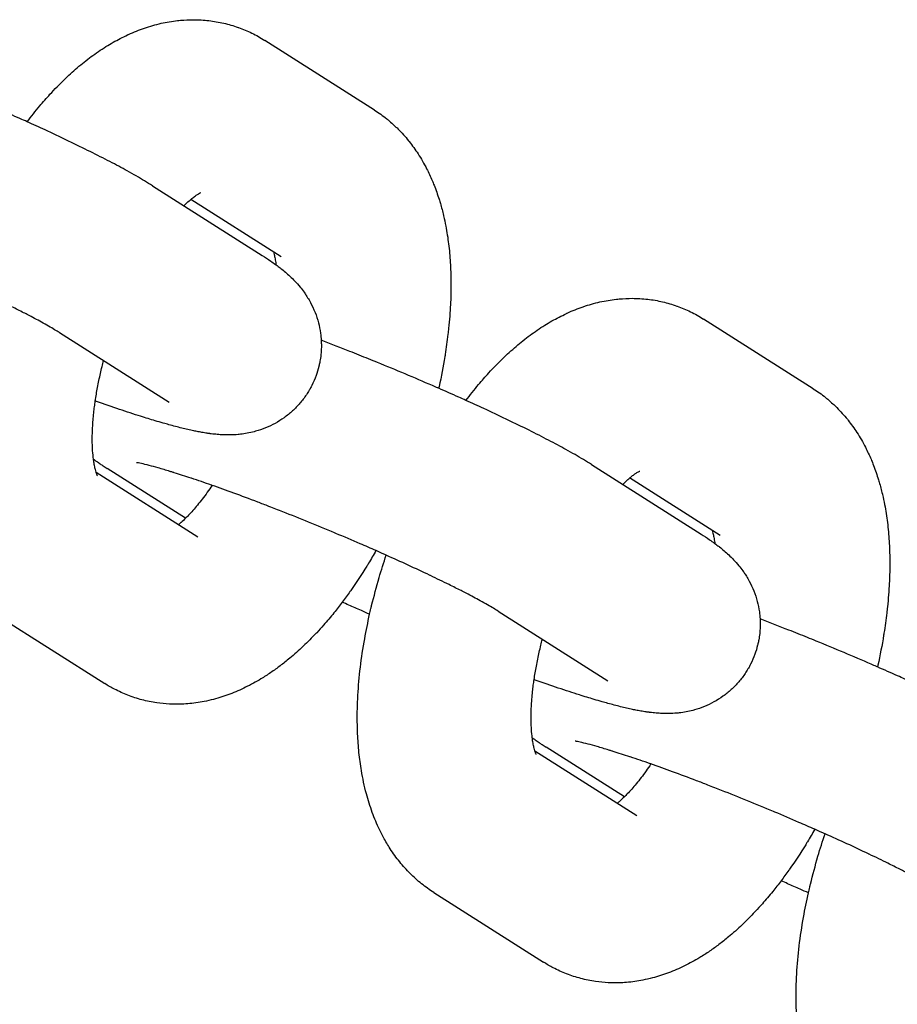
# Model space of a CAD drawing. Units: millimetres. Extents: x -2353 to 1833, y -3211 to 4489.
# Drawn here: x 12 to 42, y 446 to 480 of the extents above; entities that cross this region are included whole.
import ezdxf

# ---------------------------------------------------------------- set-up
doc = ezdxf.new("R2010")
doc.units = ezdxf.units.MM

msp = doc.modelspace()

# ---------------------------------------------------------------- linework, layer by layer
for p, q in [((24.407, 476.937), (20.621, 479.342)), ((16.747, 474.323), (20.533, 471.918)), ((21.191, 471.872), (18.069, 473.855)), ((21.191, 471.872), (21.191, 471.872)), ((39.554, 467.321), (35.768, 469.725)), ((13.531, 469.257), (17.317, 466.853)), ((17.887, 462.85), (15.182, 464.567)), ((31.894, 464.706), (35.68, 462.302)), ((14.797, 464.44), (18.311, 462.209)), ((36.338, 462.255), (33.216, 464.238)), ((18.311, 462.209), (18.311, 462.209)), ((36.338, 462.255), (36.338, 462.255)), ((11.308, 459.548), (15.095, 457.143)), ((28.678, 459.64), (32.464, 457.236)), ((29.944, 454.823), (33.458, 452.592)), ((33.034, 453.233), (30.329, 454.95)), ((33.458, 452.592), (33.458, 452.592)), ((26.455, 449.931), (30.242, 447.527))]:
    msp.add_line(p, q)
for points, knots in [([(12.419, 476.532), (12.562, 476.716), (12.705, 476.902), (12.969, 477.216), (13.087, 477.349), (13.286, 477.571), (13.368, 477.657), (13.603, 477.898), (13.757, 478.048), (14.069, 478.332), (14.227, 478.466), (14.547, 478.722), (14.71, 478.843), (14.963, 479.015), (15.051, 479.072), (15.221, 479.179), (15.303, 479.228), (15.549, 479.368), (15.718, 479.447), (15.895, 479.538), (15.906, 479.543), (16.097, 479.63), (16.282, 479.704), (16.657, 479.833), (16.849, 479.887), (17.23, 479.973), (17.419, 480.005), (17.643, 480.03), (17.677, 480.034), (17.86, 480.044), (18.009, 480.056), (18.336, 480.056), (18.514, 480.045), (18.863, 480.005), (19.035, 479.975), (19.371, 479.897), (19.536, 479.849), (19.702, 479.79), (19.706, 479.789), (19.863, 479.723), (20.02, 479.667), (20.325, 479.518), (20.475, 479.434), (20.621, 479.342)], [55.634492, 55.634492, 55.634492, 55.634492, 57.738246, 57.738246, 59.394667, 59.394667, 60.515109, 60.515109, 62.579386, 62.579386, 64.604327, 64.604327, 66.627235, 66.627235, 67.67562, 67.67562, 68.647712, 68.647712, 70.540539, 70.540539, 70.665541, 70.665541, 72.680896, 72.680896, 74.696252, 74.696252, 76.619757, 76.619757, 76.960675, 76.960675, 78.452159, 78.452159, 80.215828, 80.215828, 81.932098, 81.932098, 83.621188, 83.621188, 83.659619, 83.659619, 85.300393, 85.300393, 87, 87, 87, 87]), ([(16.747, 474.323), (16.659, 474.378), (16.568, 474.434), (16.38, 474.547), (16.283, 474.604), (16.083, 474.719), (15.979, 474.777), (15.683, 474.941), (15.484, 475.048), (15.059, 475.27), (14.833, 475.385), (14.358, 475.621), (14.108, 475.743), (13.834, 475.875), (13.819, 475.882), (13.549, 476.009), (13.3, 476.128), (12.834, 476.343), (12.626, 476.438), (12.337, 476.569), (12.253, 476.606), (11.942, 476.746), (11.707, 476.848), (11.467, 476.954), (11.457, 476.958), (11.386, 476.99), (11.323, 477.017), (10.951, 477.179), (10.637, 477.313), (10.004, 477.579), (9.685, 477.711), (9.263, 477.883), (9.161, 477.925), (8.843, 478.053), (8.627, 478.14), (8.098, 478.349), (7.786, 478.47), (7.46, 478.595), (7.441, 478.602), (7.422, 478.609)], [0, 0, 0, 0, 1.47963, 1.47963, 2.95926, 2.95926, 4.43889, 4.43889, 7.037346, 7.037346, 9.679804, 9.679804, 12.35221, 12.35221, 12.504254, 12.504254, 15.046884, 15.046884, 16.991751, 16.991751, 17.758869, 17.758869, 19.845318, 19.845318, 19.930105, 19.930105, 20.485537, 20.485537, 23.225841, 23.225841, 25.979826, 25.979826, 26.864456, 26.864456, 28.735053, 28.735053, 31.476474, 31.476474, 31.645935, 31.645935, 31.645935, 31.645935]), ([(24.407, 476.937), (24.554, 476.845), (24.695, 476.744), (24.863, 476.609), (24.897, 476.582), (25.028, 476.465), (25.128, 476.377), (25.35, 476.155), (25.471, 476.021), (25.592, 475.871), (25.6, 475.861), (25.71, 475.71), (25.819, 475.571), (26.021, 475.26), (26.119, 475.089), (26.278, 474.78), (26.339, 474.641), (26.425, 474.451), (26.445, 474.398), (26.53, 474.185), (26.583, 474.022), (26.655, 473.811), (26.669, 473.761), (26.723, 473.576), (26.759, 473.439), (26.793, 473.294), (26.794, 473.288), (26.82, 473.166), (26.847, 473.051), (26.908, 472.732), (26.94, 472.525), (26.992, 472.107), (27.011, 471.895), (27.038, 471.465), (27.046, 471.247), (27.05, 470.805), (27.047, 470.581), (27.036, 470.314), (27.035, 470.273), (27.012, 469.956), (26.997, 469.682), (26.96, 469.335), (26.954, 469.267), (26.914, 468.966), (26.881, 468.733), (26.845, 468.476), (26.84, 468.452), (26.78, 468.085), (26.714, 467.739), (26.632, 467.373), (26.628, 467.353), (26.623, 467.333)], [0, 0, 0, 0, 1.694936, 1.694936, 2.118877, 2.118877, 3.428107, 3.428107, 5.221468, 5.221468, 5.345591, 5.345591, 7.09562, 7.09562, 9.070464, 9.070464, 10.588779, 10.588779, 11.16353, 11.16353, 12.879137, 12.879137, 13.387565, 13.387565, 14.794969, 14.794969, 14.852788, 14.852788, 16.011998, 16.011998, 18.02505, 18.02505, 20.036721, 20.036721, 22.048392, 22.048392, 24.060063, 24.060063, 24.426723, 24.426723, 26.846034, 26.846034, 27.437117, 27.437117, 29.42644, 29.42644, 29.634877, 29.634877, 32.542927, 32.542927, 32.708946, 32.708946, 32.708946, 32.708946]), ([(13.531, 469.257), (13.484, 469.287), (13.43, 469.32), (13.305, 469.395), (13.235, 469.436), (13.082, 469.523), (12.999, 469.569), (12.763, 469.699), (12.6, 469.786), (12.366, 469.907), (12.309, 469.936), (12.113, 470.035), (11.98, 470.103), (11.634, 470.274), (11.409, 470.382), (11.185, 470.491), (11.175, 470.495), (10.927, 470.614), (10.678, 470.73), (10.176, 470.961), (9.918, 471.077), (9.65, 471.198), (9.633, 471.206), (9.578, 471.23), (9.541, 471.247), (9.439, 471.291), (9.377, 471.319), (9.132, 471.427), (8.95, 471.506), (8.49, 471.705), (8.209, 471.823), (7.915, 471.948), (7.9, 471.955), (7.587, 472.086), (7.287, 472.21), (6.689, 472.453), (6.392, 472.572), (5.937, 472.751), (5.777, 472.813), (5.488, 472.925), (5.359, 472.975), (4.949, 473.131), (4.673, 473.234), (4.148, 473.426), (3.906, 473.511), (3.649, 473.603), (3.642, 473.606), (3.394, 473.693), (3.174, 473.766), (2.94, 473.846), (2.936, 473.847), (2.727, 473.917), (2.543, 473.974), (2.338, 474.041), (2.327, 474.044), (2.281, 474.058), (2.244, 474.07), (2.208, 474.081), (2.204, 474.082), (2.067, 474.123), (1.922, 474.167), (1.685, 474.234), (1.581, 474.263), (1.381, 474.315), (1.287, 474.337), (1.177, 474.361), (1.145, 474.368), (1.093, 474.378), (1.072, 474.382), (1.047, 474.386), (1.045, 474.386), (1.046, 474.386)], [0, 0, 0, 0, 1.43275, 1.43275, 2.8655, 2.8655, 4.29825, 4.29825, 6.668435, 6.668435, 7.436056, 7.436056, 9.106032, 9.106032, 11.490291, 11.490291, 11.591881, 11.591881, 14.113459, 14.113459, 16.507402, 16.507402, 16.662897, 16.662897, 17.01247, 17.01247, 17.58871, 17.58871, 19.234244, 19.234244, 21.690147, 21.690147, 21.823482, 21.823482, 24.428092, 24.428092, 27.030442, 27.030442, 28.449138, 28.449138, 29.616948, 29.616948, 32.184715, 32.184715, 34.651617, 34.651617, 34.729687, 34.729687, 37.205371, 37.205371, 37.245492, 37.245492, 39.57744, 39.57744, 39.722405, 39.722405, 40.178149, 40.178149, 40.225419, 40.225419, 42.145558, 42.145558, 43.906593, 43.906593, 45.930764, 45.930764, 46.949797, 46.949797, 47.966027, 47.966027, 49, 49, 49, 49]), ([(17.829, 473.636), (17.889, 473.692), (17.953, 473.754), (18.03, 473.822), (18.05, 473.839), (18.093, 473.875), (18.117, 473.895), (18.181, 473.944), (18.218, 473.972), (18.284, 474.018), (18.314, 474.037), (18.361, 474.065), (18.381, 474.076), (18.408, 474.089), (18.414, 474.092), (18.417, 474.093)], [34.664104, 34.664104, 34.664104, 34.664104, 35.893972, 35.893972, 36.335247, 36.335247, 36.90082, 36.90082, 37.918117, 37.918117, 38.932303, 38.932303, 39.94649, 39.94649, 41, 41, 41, 41]), ([(20.919, 472.045), (20.927, 472.016), (20.936, 471.988), (20.955, 471.911), (20.966, 471.862), (20.986, 471.754), (20.996, 471.694), (21.006, 471.618), (21.008, 471.608), (21.009, 471.596)], [2.251221, 2.251221, 2.251221, 2.251221, 3.058277, 3.058277, 4.065575, 4.065575, 5.072872, 5.072872, 5.24638, 5.24638, 5.24638, 5.24638]), ([(20.533, 471.918), (20.634, 471.854), (20.73, 471.791), (20.881, 471.687), (20.936, 471.649), (20.997, 471.605), (21.003, 471.6), (21.058, 471.559), (21.106, 471.524), (21.16, 471.482), (21.165, 471.477), (21.224, 471.431), (21.277, 471.388), (21.384, 471.297), (21.437, 471.25), (21.546, 471.149), (21.601, 471.094), (21.717, 470.972), (21.779, 470.903), (21.887, 470.771), (21.933, 470.711), (22.005, 470.611), (22.03, 470.574), (22.086, 470.487), (22.117, 470.436), (22.165, 470.357), (22.18, 470.328), (22.255, 470.189), (22.309, 470.074), (22.402, 469.839), (22.441, 469.72), (22.504, 469.479), (22.529, 469.356), (22.557, 469.153), (22.563, 469.073), (22.572, 468.949), (22.573, 468.905), (22.576, 468.738), (22.57, 468.614), (22.549, 468.416), (22.537, 468.34), (22.517, 468.218), (22.507, 468.172), (22.493, 468.113), (22.491, 468.101), (22.456, 467.983), (22.429, 467.875), (22.349, 467.654), (22.3, 467.54), (22.227, 467.396), (22.21, 467.362), (22.178, 467.307), (22.167, 467.285), (22.122, 467.213), (22.091, 467.161), (21.989, 467.008), (21.914, 466.91), (21.753, 466.723), (21.667, 466.634), (21.486, 466.468), (21.39, 466.391), (21.19, 466.248), (21.086, 466.183), (20.872, 466.065), (20.761, 466.012), (20.535, 465.92), (20.42, 465.881), (20.289, 465.845), (20.272, 465.839), (20.176, 465.817), (20.095, 465.797), (19.938, 465.768), (19.86, 465.758), (19.754, 465.743), (19.726, 465.741), (19.607, 465.73), (19.521, 465.726), (19.36, 465.723), (19.285, 465.724), (19.206, 465.727), (19.198, 465.727), (19.118, 465.73), (19.048, 465.735), (18.909, 465.747), (18.841, 465.754), (18.767, 465.764), (18.76, 465.765), (18.745, 465.766), (18.738, 465.767), (18.714, 465.771), (18.699, 465.773), (18.667, 465.777), (18.65, 465.78), (18.62, 465.784), (18.605, 465.786), (18.529, 465.798), (18.469, 465.809), (18.353, 465.83), (18.298, 465.84), (18.219, 465.856), (18.195, 465.861), (18.103, 465.88), (18.034, 465.896), (17.896, 465.927), (17.826, 465.944), (17.612, 465.997), (17.465, 466.035), (17.248, 466.095), (17.184, 466.113), (17.026, 466.158), (16.934, 466.185), (16.677, 466.261), (16.509, 466.313), (16.102, 466.441), (15.859, 466.521), (15.351, 466.691), (15.086, 466.783), (14.798, 466.885), (14.784, 466.889), (14.77, 466.894)], [0, 0, 0, 0, 1.683431, 1.683431, 2.666028, 2.666028, 2.776843, 2.776843, 3.648624, 3.648624, 3.748962, 3.748962, 4.700869, 4.700869, 5.628662, 5.628662, 6.556456, 6.556456, 7.564239, 7.564239, 8.32981, 8.32981, 8.75558, 8.75558, 9.309043, 9.309043, 9.607121, 9.607121, 10.722345, 10.722345, 11.789327, 11.789327, 12.830789, 12.830789, 13.497711, 13.497711, 13.857924, 13.857924, 14.876668, 14.876668, 15.500531, 15.500531, 15.890473, 15.890473, 15.992219, 15.992219, 16.901614, 16.901614, 17.911636, 17.911636, 18.225541, 18.225541, 18.427432, 18.427432, 18.921794, 18.921794, 19.933367, 19.933367, 20.947975, 20.947975, 21.968026, 21.968026, 22.997484, 22.997484, 24.043325, 24.043325, 25.11841, 25.11841, 25.279624, 25.279624, 26.037793, 26.037793, 26.822208, 26.822208, 27.119848, 27.119848, 28.074004, 28.074004, 28.97586, 28.97586, 29.069431, 29.069431, 29.995641, 29.995641, 30.955838, 30.955838, 31.054413, 31.054413, 31.167107, 31.167107, 31.392494, 31.392494, 31.632149, 31.632149, 31.843269, 31.843269, 32.744818, 32.744818, 33.562168, 33.562168, 33.916863, 33.916863, 34.913602, 34.913602, 35.910341, 35.910341, 37.903819, 37.903819, 38.739659, 38.739659, 39.891077, 39.891077, 41.86222, 41.86222, 44.507957, 44.507957, 47.183109, 47.183109, 47.319909, 47.319909, 47.319909, 47.319909]), ([(27.566, 466.915), (27.709, 467.099), (27.852, 467.285), (28.116, 467.599), (28.234, 467.733), (28.433, 467.954), (28.515, 468.04), (28.75, 468.281), (28.904, 468.431), (29.216, 468.715), (29.374, 468.85), (29.694, 469.105), (29.857, 469.226), (30.11, 469.399), (30.198, 469.456), (30.367, 469.562), (30.45, 469.611), (30.696, 469.751), (30.865, 469.83), (31.042, 469.921), (31.053, 469.926), (31.244, 470.013), (31.429, 470.087), (31.804, 470.216), (31.996, 470.27), (32.377, 470.356), (32.565, 470.388), (32.79, 470.413), (32.824, 470.418), (33.007, 470.428), (33.156, 470.44), (33.483, 470.439), (33.661, 470.429), (34.01, 470.388), (34.182, 470.359), (34.518, 470.28), (34.683, 470.232), (34.849, 470.173), (34.853, 470.172), (35.01, 470.106), (35.167, 470.05), (35.472, 469.901), (35.622, 469.817), (35.768, 469.725)], [55.634492, 55.634492, 55.634492, 55.634492, 57.738246, 57.738246, 59.394667, 59.394667, 60.515109, 60.515109, 62.579386, 62.579386, 64.604327, 64.604327, 66.627235, 66.627235, 67.67562, 67.67562, 68.647712, 68.647712, 70.540539, 70.540539, 70.665541, 70.665541, 72.680896, 72.680896, 74.696252, 74.696252, 76.619757, 76.619757, 76.960675, 76.960675, 78.452159, 78.452159, 80.215828, 80.215828, 81.932098, 81.932098, 83.621188, 83.621188, 83.659619, 83.659619, 85.300393, 85.300393, 87, 87, 87, 87]), ([(31.894, 464.706), (31.806, 464.761), (31.715, 464.818), (31.527, 464.93), (31.43, 464.987), (31.23, 465.102), (31.126, 465.161), (30.83, 465.324), (30.631, 465.431), (30.206, 465.653), (29.98, 465.768), (29.505, 466.005), (29.255, 466.127), (28.981, 466.258), (28.966, 466.265), (28.696, 466.392), (28.447, 466.511), (27.981, 466.726), (27.773, 466.821), (27.484, 466.952), (27.4, 466.99), (27.089, 467.129), (26.854, 467.231), (26.614, 467.338), (26.604, 467.342), (26.533, 467.373), (26.47, 467.4), (26.098, 467.562), (25.784, 467.696), (25.151, 467.962), (24.832, 468.094), (24.41, 468.266), (24.308, 468.308), (23.99, 468.436), (23.774, 468.523), (23.245, 468.732), (22.933, 468.853), (22.607, 468.978), (22.588, 468.985), (22.569, 468.992)], [0, 0, 0, 0, 1.47963, 1.47963, 2.95926, 2.95926, 4.43889, 4.43889, 7.037346, 7.037346, 9.679804, 9.679804, 12.35221, 12.35221, 12.504254, 12.504254, 15.046884, 15.046884, 16.991751, 16.991751, 17.758869, 17.758869, 19.845318, 19.845318, 19.930105, 19.930105, 20.485537, 20.485537, 23.225841, 23.225841, 25.979826, 25.979826, 26.864456, 26.864456, 28.735053, 28.735053, 31.476474, 31.476474, 31.645935, 31.645935, 31.645935, 31.645935]), ([(14.846, 464.309), (14.842, 464.315), (14.838, 464.325), (14.824, 464.359), (14.815, 464.382), (14.802, 464.422), (14.8, 464.43), (14.789, 464.467), (14.781, 464.494), (14.763, 464.567), (14.752, 464.613), (14.732, 464.715), (14.723, 464.771), (14.712, 464.851), (14.709, 464.869), (14.697, 464.983), (14.686, 465.073), (14.674, 465.262), (14.671, 465.355), (14.667, 465.49), (14.667, 465.536), (14.667, 465.745), (14.673, 465.92), (14.688, 466.143), (14.69, 466.183), (14.703, 466.314), (14.71, 466.4), (14.726, 466.558), (14.735, 466.629), (14.752, 466.764), (14.76, 466.828), (14.795, 467.05), (14.819, 467.205), (14.879, 467.523), (14.914, 467.686), (14.966, 467.925), (14.985, 468.003), (15.021, 468.15), (15.038, 468.219), (15.057, 468.288)], [0, 0, 0, 0, 0.878256, 0.878256, 1.942602, 1.942602, 2.231663, 2.231663, 3.000757, 3.000757, 3.972608, 3.972608, 4.94446, 4.94446, 5.242858, 5.242858, 6.582694, 6.582694, 7.685138, 7.685138, 8.203357, 8.203357, 10.03301, 10.03301, 10.442729, 10.442729, 11.287264, 11.287264, 11.946137, 11.946137, 12.539871, 12.539871, 13.933319, 13.933319, 15.328431, 15.328431, 15.987265, 15.987265, 16.573738, 16.573738, 16.573738, 16.573738]), ([(39.554, 467.321), (39.701, 467.228), (39.842, 467.127), (40.01, 466.992), (40.044, 466.965), (40.175, 466.848), (40.275, 466.76), (40.497, 466.539), (40.618, 466.404), (40.739, 466.254), (40.747, 466.245), (40.857, 466.093), (40.966, 465.955), (41.168, 465.643), (41.266, 465.472), (41.425, 465.163), (41.486, 465.024), (41.572, 464.834), (41.592, 464.781), (41.677, 464.568), (41.73, 464.405), (41.802, 464.194), (41.815, 464.145), (41.87, 463.959), (41.906, 463.822), (41.94, 463.677), (41.941, 463.671), (41.967, 463.55), (41.994, 463.435), (42.055, 463.115), (42.087, 462.909), (42.139, 462.49), (42.158, 462.278), (42.185, 461.848), (42.193, 461.63), (42.197, 461.188), (42.193, 460.965), (42.183, 460.698), (42.182, 460.657), (42.159, 460.339), (42.144, 460.066), (42.107, 459.718), (42.101, 459.65), (42.061, 459.349), (42.028, 459.117), (41.992, 458.86), (41.987, 458.835), (41.927, 458.468), (41.861, 458.123), (41.779, 457.756), (41.775, 457.736), (41.77, 457.717)], [0, 0, 0, 0, 1.694936, 1.694936, 2.118877, 2.118877, 3.428107, 3.428107, 5.221468, 5.221468, 5.345591, 5.345591, 7.09562, 7.09562, 9.070464, 9.070464, 10.588779, 10.588779, 11.16353, 11.16353, 12.879137, 12.879137, 13.387565, 13.387565, 14.794969, 14.794969, 14.852788, 14.852788, 16.011998, 16.011998, 18.02505, 18.02505, 20.036721, 20.036721, 22.048392, 22.048392, 24.060063, 24.060063, 24.426723, 24.426723, 26.846034, 26.846034, 27.437117, 27.437117, 29.42644, 29.42644, 29.634877, 29.634877, 32.542927, 32.542927, 32.708946, 32.708946, 32.708946, 32.708946]), ([(14.707, 464.889), (14.74, 464.865), (14.773, 464.842), (14.83, 464.801), (14.853, 464.785), (14.898, 464.754), (14.92, 464.739), (14.976, 464.701), (15.011, 464.678), (15.091, 464.625), (15.136, 464.596), (15.182, 464.567)], [81.223284, 81.223284, 81.223284, 81.223284, 81.816865, 81.816865, 82.241576, 82.241576, 82.616876, 82.616876, 83.226344, 83.226344, 84, 84, 84, 84]), ([(28.678, 459.64), (28.631, 459.67), (28.577, 459.704), (28.452, 459.778), (28.382, 459.819), (28.229, 459.906), (28.146, 459.953), (27.91, 460.082), (27.747, 460.169), (27.513, 460.29), (27.456, 460.32), (27.26, 460.418), (27.127, 460.486), (26.781, 460.658), (26.556, 460.765), (26.332, 460.874), (26.322, 460.879), (26.074, 460.997), (25.825, 461.113), (25.323, 461.344), (25.065, 461.46), (24.797, 461.581), (24.78, 461.589), (24.725, 461.613), (24.688, 461.63), (24.586, 461.675), (24.524, 461.702), (24.279, 461.81), (24.097, 461.89), (23.637, 462.088), (23.356, 462.207), (23.062, 462.332), (23.047, 462.338), (22.734, 462.469), (22.434, 462.593), (21.836, 462.836), (21.539, 462.955), (21.083, 463.134), (20.924, 463.196), (20.635, 463.308), (20.506, 463.358), (20.096, 463.514), (19.82, 463.617), (19.295, 463.809), (19.053, 463.894), (18.796, 463.987), (18.789, 463.989), (18.54, 464.076), (18.321, 464.149), (18.087, 464.229), (18.083, 464.23), (17.874, 464.3), (17.69, 464.358), (17.485, 464.424), (17.474, 464.427), (17.428, 464.442), (17.391, 464.453), (17.355, 464.464), (17.351, 464.465), (17.214, 464.506), (17.069, 464.55), (16.832, 464.618), (16.728, 464.646), (16.528, 464.698), (16.434, 464.72), (16.324, 464.745), (16.292, 464.751), (16.24, 464.761), (16.219, 464.765), (16.194, 464.769), (16.192, 464.769), (16.193, 464.769)], [0, 0, 0, 0, 1.43275, 1.43275, 2.8655, 2.8655, 4.29825, 4.29825, 6.668435, 6.668435, 7.436056, 7.436056, 9.106032, 9.106032, 11.490291, 11.490291, 11.591881, 11.591881, 14.113459, 14.113459, 16.507402, 16.507402, 16.662897, 16.662897, 17.01247, 17.01247, 17.58871, 17.58871, 19.234244, 19.234244, 21.690147, 21.690147, 21.823482, 21.823482, 24.428092, 24.428092, 27.030442, 27.030442, 28.449138, 28.449138, 29.616948, 29.616948, 32.184715, 32.184715, 34.651617, 34.651617, 34.729687, 34.729687, 37.205371, 37.205371, 37.245492, 37.245492, 39.57744, 39.57744, 39.722405, 39.722405, 40.178149, 40.178149, 40.225419, 40.225419, 42.145558, 42.145558, 43.906593, 43.906593, 45.930764, 45.930764, 46.949797, 46.949797, 47.966027, 47.966027, 49, 49, 49, 49]), ([(32.976, 464.019), (33.036, 464.076), (33.1, 464.138), (33.177, 464.205), (33.197, 464.222), (33.24, 464.258), (33.264, 464.278), (33.328, 464.328), (33.365, 464.355), (33.431, 464.401), (33.461, 464.42), (33.508, 464.449), (33.528, 464.459), (33.555, 464.473), (33.561, 464.475), (33.564, 464.476)], [34.664104, 34.664104, 34.664104, 34.664104, 35.893972, 35.893972, 36.335247, 36.335247, 36.90082, 36.90082, 37.918117, 37.918117, 38.932303, 38.932303, 39.94649, 39.94649, 41, 41, 41, 41]), ([(18.804, 463.984), (18.748, 463.901), (18.692, 463.821), (18.522, 463.584), (18.408, 463.436), (18.191, 463.172), (18.087, 463.055), (17.954, 462.916), (17.919, 462.881), (17.835, 462.799), (17.785, 462.754), (17.731, 462.703), (17.728, 462.7), (17.698, 462.673), (17.672, 462.651), (17.647, 462.63)], [29.192359, 29.192359, 29.192359, 29.192359, 30.126395, 30.126395, 32.043735, 32.043735, 33.875138, 33.875138, 34.511741, 34.511741, 35.536386, 35.536386, 35.608256, 35.608256, 36.174051, 36.174051, 36.174051, 36.174051]), ([(35.68, 462.302), (35.781, 462.238), (35.877, 462.174), (36.028, 462.071), (36.083, 462.032), (36.144, 461.988), (36.15, 461.984), (36.204, 461.943), (36.253, 461.907), (36.307, 461.865), (36.312, 461.861), (36.371, 461.815), (36.424, 461.772), (36.531, 461.681), (36.584, 461.634), (36.693, 461.532), (36.748, 461.478), (36.864, 461.355), (36.926, 461.286), (37.034, 461.154), (37.08, 461.094), (37.151, 460.994), (37.177, 460.957), (37.233, 460.871), (37.264, 460.819), (37.312, 460.74), (37.327, 460.711), (37.402, 460.573), (37.456, 460.458), (37.549, 460.223), (37.588, 460.103), (37.651, 459.862), (37.676, 459.739), (37.704, 459.536), (37.71, 459.456), (37.719, 459.332), (37.72, 459.289), (37.723, 459.122), (37.717, 458.998), (37.696, 458.799), (37.684, 458.723), (37.664, 458.602), (37.654, 458.555), (37.64, 458.497), (37.638, 458.484), (37.603, 458.366), (37.576, 458.258), (37.496, 458.037), (37.447, 457.924), (37.374, 457.779), (37.357, 457.745), (37.325, 457.69), (37.313, 457.668), (37.269, 457.596), (37.238, 457.544), (37.136, 457.391), (37.061, 457.293), (36.9, 457.106), (36.814, 457.018), (36.633, 456.852), (36.537, 456.774), (36.337, 456.631), (36.233, 456.566), (36.019, 456.448), (35.908, 456.395), (35.682, 456.304), (35.567, 456.264), (35.436, 456.228), (35.419, 456.223), (35.323, 456.2), (35.242, 456.18), (35.085, 456.151), (35.007, 456.141), (34.901, 456.126), (34.873, 456.124), (34.754, 456.114), (34.668, 456.109), (34.507, 456.106), (34.432, 456.107), (34.353, 456.11), (34.345, 456.11), (34.265, 456.113), (34.195, 456.118), (34.056, 456.13), (33.988, 456.138), (33.914, 456.147), (33.907, 456.148), (33.892, 456.15), (33.885, 456.151), (33.861, 456.154), (33.846, 456.156), (33.814, 456.16), (33.797, 456.163), (33.766, 456.167), (33.752, 456.17), (33.676, 456.181), (33.616, 456.192), (33.5, 456.213), (33.445, 456.223), (33.366, 456.239), (33.342, 456.244), (33.25, 456.264), (33.181, 456.279), (33.043, 456.311), (32.973, 456.327), (32.759, 456.38), (32.612, 456.419), (32.395, 456.478), (32.331, 456.496), (32.173, 456.541), (32.081, 456.568), (31.824, 456.645), (31.656, 456.696), (31.249, 456.824), (31.006, 456.904), (30.498, 457.075), (30.233, 457.166), (29.945, 457.268), (29.931, 457.273), (29.917, 457.278)], [0, 0, 0, 0, 1.683431, 1.683431, 2.666028, 2.666028, 2.776843, 2.776843, 3.648624, 3.648624, 3.748962, 3.748962, 4.700869, 4.700869, 5.628662, 5.628662, 6.556456, 6.556456, 7.564239, 7.564239, 8.32981, 8.32981, 8.75558, 8.75558, 9.309043, 9.309043, 9.607121, 9.607121, 10.722345, 10.722345, 11.789327, 11.789327, 12.830789, 12.830789, 13.497711, 13.497711, 13.857924, 13.857924, 14.876668, 14.876668, 15.500531, 15.500531, 15.890473, 15.890473, 15.992219, 15.992219, 16.901614, 16.901614, 17.911636, 17.911636, 18.225541, 18.225541, 18.427432, 18.427432, 18.921794, 18.921794, 19.933367, 19.933367, 20.947975, 20.947975, 21.968026, 21.968026, 22.997484, 22.997484, 24.043325, 24.043325, 25.11841, 25.11841, 25.279624, 25.279624, 26.037793, 26.037793, 26.822208, 26.822208, 27.119848, 27.119848, 28.074004, 28.074004, 28.97586, 28.97586, 29.069431, 29.069431, 29.995641, 29.995641, 30.955838, 30.955838, 31.054413, 31.054413, 31.167107, 31.167107, 31.392494, 31.392494, 31.632149, 31.632149, 31.843269, 31.843269, 32.744818, 32.744818, 33.562168, 33.562168, 33.916863, 33.916863, 34.913602, 34.913602, 35.910341, 35.910341, 37.903819, 37.903819, 38.739659, 38.739659, 39.891077, 39.891077, 41.86222, 41.86222, 44.507957, 44.507957, 47.183109, 47.183109, 47.319909, 47.319909, 47.319909, 47.319909]), ([(36.066, 462.428), (36.074, 462.399), (36.083, 462.371), (36.102, 462.294), (36.113, 462.245), (36.133, 462.137), (36.143, 462.077), (36.153, 462.002), (36.155, 461.991), (36.156, 461.979)], [2.251221, 2.251221, 2.251221, 2.251221, 3.058277, 3.058277, 4.065575, 4.065575, 5.072872, 5.072872, 5.24638, 5.24638, 5.24638, 5.24638]), ([(24.46, 461.73), (24.377, 461.584), (24.289, 461.442), (24.186, 461.262), (24.165, 461.231), (23.966, 460.907), (23.78, 460.624), (23.579, 460.34), (23.57, 460.327), (23.474, 460.194), (23.386, 460.072), (23.202, 459.828), (23.106, 459.705), (22.891, 459.439), (22.77, 459.298), (22.572, 459.07), (22.493, 458.984), (22.407, 458.892), (22.4, 458.884), (22.245, 458.729), (22.1, 458.575), (21.796, 458.287), (21.64, 458.147), (21.372, 457.924), (21.26, 457.838), (21.098, 457.712), (21.046, 457.675), (20.884, 457.558), (20.771, 457.484), (20.602, 457.372), (20.545, 457.337), (20.316, 457.199), (20.14, 457.102), (19.782, 456.927), (19.6, 456.847), (19.231, 456.708), (19.043, 456.648), (18.745, 456.57), (18.636, 456.545), (18.341, 456.487), (18.153, 456.461), (17.784, 456.431), (17.601, 456.426), (17.39, 456.432), (17.361, 456.432), (17.185, 456.448), (17.038, 456.456), (16.72, 456.502), (16.55, 456.537), (16.217, 456.625), (16.054, 456.677), (15.735, 456.801), (15.58, 456.872), (15.315, 457.01), (15.204, 457.075), (15.095, 457.143)], [48.935902, 48.935902, 48.935902, 48.935902, 50.341477, 50.341477, 50.65911, 50.65911, 53.553019, 53.553019, 53.684602, 53.684602, 54.995015, 54.995015, 56.385972, 56.385972, 58.071535, 58.071535, 59.149866, 59.149866, 59.244578, 59.244578, 61.213891, 61.213891, 63.225361, 63.225361, 64.604262, 64.604262, 65.23683, 65.23683, 66.576385, 66.576385, 67.246982, 67.246982, 69.252791, 69.252791, 71.247801, 71.247801, 73.218757, 73.218757, 74.334648, 74.334648, 76.210877, 76.210877, 78.002672, 78.002672, 78.287305, 78.287305, 79.732006, 79.732006, 81.419892, 81.419892, 83.086234, 83.086234, 84.745807, 84.745807, 86, 86, 86, 86]), ([(26.455, 449.931), (26.309, 450.024), (26.168, 450.125), (25.896, 450.343), (25.765, 450.461), (25.513, 450.713), (25.392, 450.847), (25.161, 451.134), (25.051, 451.286), (24.866, 451.571), (24.789, 451.701), (24.669, 451.923), (24.623, 452.012), (24.488, 452.294), (24.406, 452.49), (24.255, 452.902), (24.188, 453.118), (24.093, 453.472), (24.061, 453.606), (24.004, 453.873), (23.979, 454.005), (23.923, 454.344), (23.895, 454.552), (23.851, 454.974), (23.836, 455.188), (23.816, 455.622), (23.813, 455.842), (23.815, 456.127), (23.815, 456.189), (23.822, 456.414), (23.827, 456.576), (23.854, 457.057), (23.883, 457.379), (23.961, 458.03), (24.01, 458.359), (24.119, 458.971), (24.181, 459.253), (24.253, 459.601), (24.269, 459.667), (24.293, 459.768), (24.301, 459.803), (24.396, 460.159), (24.474, 460.48), (24.645, 461.059), (24.73, 461.316), (24.813, 461.574)], [0, 0, 0, 0, 1.713238, 1.713238, 3.466577, 3.466577, 5.281343, 5.281343, 7.177122, 7.177122, 8.715327, 8.715327, 9.738589, 9.738589, 11.891098, 11.891098, 14.178094, 14.178094, 15.554027, 15.554027, 16.879451, 16.879451, 18.9154, 18.9154, 20.950074, 20.950074, 22.984748, 22.984748, 23.552002, 23.552002, 25.019422, 25.019422, 27.854565, 27.854565, 30.692345, 30.692345, 33.089279, 33.089279, 33.648199, 33.648199, 33.947606, 33.947606, 36.661457, 36.661457, 38.854341, 38.854341, 38.854341, 38.854341]), ([(24.239, 459.535), (24.145, 459.577), (24.049, 459.618), (23.81, 459.724), (23.666, 459.788), (23.447, 459.886), (23.371, 459.92), (23.297, 459.953)], [64.154725, 64.154725, 64.154725, 64.154725, 65.003253, 65.003253, 66.312326, 66.312326, 67.008281, 67.008281, 67.008281, 67.008281]), ([(47.041, 455.089), (46.953, 455.145), (46.862, 455.201), (46.674, 455.314), (46.577, 455.37), (46.377, 455.485), (46.273, 455.544), (45.977, 455.707), (45.778, 455.814), (45.353, 456.036), (45.127, 456.151), (44.652, 456.388), (44.402, 456.51), (44.128, 456.641), (44.113, 456.648), (43.842, 456.776), (43.594, 456.894), (43.128, 457.11), (42.92, 457.204), (42.631, 457.335), (42.547, 457.373), (42.236, 457.512), (42.001, 457.615), (41.761, 457.721), (41.751, 457.725), (41.68, 457.756), (41.617, 457.784), (41.245, 457.945), (40.931, 458.079), (40.298, 458.345), (39.979, 458.478), (39.557, 458.65), (39.455, 458.692), (39.137, 458.819), (38.92, 458.906), (38.392, 459.115), (38.08, 459.237), (37.754, 459.361), (37.735, 459.369), (37.716, 459.376)], [0, 0, 0, 0, 1.47963, 1.47963, 2.95926, 2.95926, 4.43889, 4.43889, 7.037346, 7.037346, 9.679804, 9.679804, 12.35221, 12.35221, 12.504254, 12.504254, 15.046884, 15.046884, 16.991751, 16.991751, 17.758869, 17.758869, 19.845318, 19.845318, 19.930105, 19.930105, 20.485537, 20.485537, 23.225841, 23.225841, 25.979826, 25.979826, 26.864456, 26.864456, 28.735053, 28.735053, 31.476474, 31.476474, 31.645935, 31.645935, 31.645935, 31.645935]), ([(29.993, 454.692), (29.989, 454.698), (29.985, 454.708), (29.971, 454.742), (29.962, 454.766), (29.949, 454.805), (29.947, 454.813), (29.936, 454.851), (29.928, 454.877), (29.91, 454.95), (29.899, 454.996), (29.879, 455.098), (29.87, 455.155), (29.859, 455.234), (29.856, 455.252), (29.844, 455.367), (29.833, 455.457), (29.821, 455.645), (29.818, 455.738), (29.814, 455.873), (29.814, 455.919), (29.814, 456.129), (29.82, 456.303), (29.835, 456.526), (29.837, 456.566), (29.85, 456.697), (29.857, 456.783), (29.873, 456.941), (29.882, 457.012), (29.899, 457.147), (29.907, 457.212), (29.942, 457.433), (29.966, 457.588), (30.026, 457.906), (30.061, 458.069), (30.113, 458.308), (30.132, 458.386), (30.168, 458.533), (30.184, 458.602), (30.204, 458.672)], [0, 0, 0, 0, 0.878256, 0.878256, 1.942602, 1.942602, 2.231663, 2.231663, 3.000757, 3.000757, 3.972608, 3.972608, 4.94446, 4.94446, 5.242858, 5.242858, 6.582694, 6.582694, 7.685138, 7.685138, 8.203357, 8.203357, 10.03301, 10.03301, 10.442729, 10.442729, 11.287264, 11.287264, 11.946137, 11.946137, 12.539871, 12.539871, 13.933319, 13.933319, 15.328431, 15.328431, 15.987265, 15.987265, 16.573738, 16.573738, 16.573738, 16.573738]), ([(29.854, 455.273), (29.887, 455.249), (29.92, 455.225), (29.977, 455.185), (30, 455.168), (30.045, 455.137), (30.067, 455.122), (30.123, 455.084), (30.158, 455.061), (30.238, 455.009), (30.283, 454.98), (30.329, 454.95)], [81.223284, 81.223284, 81.223284, 81.223284, 81.816865, 81.816865, 82.241576, 82.241576, 82.616876, 82.616876, 83.226344, 83.226344, 84, 84, 84, 84]), ([(43.825, 450.024), (43.778, 450.053), (43.724, 450.087), (43.599, 450.161), (43.529, 450.202), (43.376, 450.29), (43.293, 450.336), (43.057, 450.465), (42.893, 450.552), (42.66, 450.673), (42.603, 450.703), (42.407, 450.802), (42.274, 450.869), (41.928, 451.041), (41.703, 451.148), (41.479, 451.257), (41.469, 451.262), (41.221, 451.38), (40.972, 451.497), (40.47, 451.728), (40.212, 451.843), (39.944, 451.964), (39.927, 451.972), (39.872, 451.996), (39.835, 452.013), (39.733, 452.058), (39.671, 452.086), (39.426, 452.193), (39.244, 452.273), (38.784, 452.472), (38.503, 452.59), (38.209, 452.715), (38.194, 452.721), (37.881, 452.852), (37.581, 452.976), (36.983, 453.219), (36.686, 453.338), (36.23, 453.518), (36.071, 453.58), (35.782, 453.692), (35.653, 453.741), (35.243, 453.897), (34.967, 454), (34.442, 454.193), (34.2, 454.278), (33.943, 454.37), (33.936, 454.372), (33.687, 454.459), (33.468, 454.533), (33.234, 454.613), (33.23, 454.614), (33.021, 454.683), (32.837, 454.741), (32.632, 454.807), (32.621, 454.81), (32.575, 454.825), (32.538, 454.836), (32.502, 454.847), (32.498, 454.848), (32.361, 454.889), (32.216, 454.933), (31.979, 455.001), (31.875, 455.029), (31.675, 455.081), (31.581, 455.104), (31.471, 455.128), (31.439, 455.135), (31.387, 455.145), (31.366, 455.148), (31.341, 455.152), (31.339, 455.153), (31.34, 455.153)], [0, 0, 0, 0, 1.43275, 1.43275, 2.8655, 2.8655, 4.29825, 4.29825, 6.668435, 6.668435, 7.436056, 7.436056, 9.106032, 9.106032, 11.490291, 11.490291, 11.591881, 11.591881, 14.113459, 14.113459, 16.507402, 16.507402, 16.662897, 16.662897, 17.01247, 17.01247, 17.58871, 17.58871, 19.234244, 19.234244, 21.690147, 21.690147, 21.823482, 21.823482, 24.428092, 24.428092, 27.030442, 27.030442, 28.449138, 28.449138, 29.616948, 29.616948, 32.184715, 32.184715, 34.651617, 34.651617, 34.729687, 34.729687, 37.205371, 37.205371, 37.245492, 37.245492, 39.57744, 39.57744, 39.722405, 39.722405, 40.178149, 40.178149, 40.225419, 40.225419, 42.145558, 42.145558, 43.906593, 43.906593, 45.930764, 45.930764, 46.949797, 46.949797, 47.966027, 47.966027, 49, 49, 49, 49]), ([(33.951, 454.367), (33.895, 454.284), (33.839, 454.204), (33.669, 453.967), (33.555, 453.819), (33.338, 453.555), (33.234, 453.438), (33.101, 453.3), (33.066, 453.264), (32.982, 453.182), (32.932, 453.137), (32.878, 453.086), (32.875, 453.083), (32.845, 453.057), (32.819, 453.034), (32.794, 453.014)], [29.192359, 29.192359, 29.192359, 29.192359, 30.126395, 30.126395, 32.043735, 32.043735, 33.875138, 33.875138, 34.511741, 34.511741, 35.536386, 35.536386, 35.608256, 35.608256, 36.174051, 36.174051, 36.174051, 36.174051]), ([(39.607, 452.114), (39.523, 451.967), (39.436, 451.825), (39.333, 451.646), (39.312, 451.614), (39.113, 451.29), (38.927, 451.007), (38.726, 450.723), (38.717, 450.71), (38.62, 450.578), (38.533, 450.455), (38.349, 450.211), (38.253, 450.088), (38.038, 449.822), (37.917, 449.681), (37.719, 449.453), (37.64, 449.367), (37.554, 449.275), (37.547, 449.268), (37.392, 449.112), (37.247, 448.958), (36.943, 448.67), (36.787, 448.531), (36.519, 448.307), (36.407, 448.221), (36.245, 448.095), (36.193, 448.058), (36.031, 447.942), (35.918, 447.867), (35.749, 447.755), (35.692, 447.721), (35.463, 447.582), (35.287, 447.486), (34.929, 447.31), (34.747, 447.231), (34.378, 447.091), (34.19, 447.031), (33.892, 446.953), (33.782, 446.928), (33.488, 446.87), (33.3, 446.844), (32.93, 446.814), (32.748, 446.809), (32.537, 446.816), (32.508, 446.816), (32.332, 446.831), (32.185, 446.84), (31.867, 446.886), (31.697, 446.92), (31.364, 447.008), (31.201, 447.061), (30.882, 447.184), (30.727, 447.255), (30.462, 447.393), (30.351, 447.458), (30.242, 447.527)], [48.935902, 48.935902, 48.935902, 48.935902, 50.341477, 50.341477, 50.65911, 50.65911, 53.553019, 53.553019, 53.684602, 53.684602, 54.995015, 54.995015, 56.385972, 56.385972, 58.071535, 58.071535, 59.149866, 59.149866, 59.244578, 59.244578, 61.213891, 61.213891, 63.225361, 63.225361, 64.604262, 64.604262, 65.23683, 65.23683, 66.576385, 66.576385, 67.246982, 67.246982, 69.252791, 69.252791, 71.247801, 71.247801, 73.218757, 73.218757, 74.334648, 74.334648, 76.210877, 76.210877, 78.002672, 78.002672, 78.287305, 78.287305, 79.732006, 79.732006, 81.419892, 81.419892, 83.086234, 83.086234, 84.745807, 84.745807, 86, 86, 86, 86]), ([(41.602, 440.314), (41.456, 440.407), (41.315, 440.508), (41.043, 440.726), (40.912, 440.844), (40.66, 441.096), (40.539, 441.231), (40.308, 441.517), (40.198, 441.669), (40.013, 441.954), (39.936, 442.084), (39.816, 442.306), (39.77, 442.396), (39.635, 442.677), (39.553, 442.873), (39.402, 443.285), (39.335, 443.501), (39.24, 443.855), (39.208, 443.989), (39.151, 444.256), (39.126, 444.388), (39.07, 444.727), (39.042, 444.935), (38.998, 445.358), (38.983, 445.572), (38.963, 446.006), (38.96, 446.225), (38.962, 446.51), (38.962, 446.572), (38.969, 446.797), (38.974, 446.959), (39.001, 447.44), (39.03, 447.762), (39.108, 448.413), (39.157, 448.742), (39.266, 449.354), (39.328, 449.637), (39.4, 449.984), (39.416, 450.05), (39.44, 450.151), (39.448, 450.187), (39.543, 450.542), (39.621, 450.863), (39.792, 451.442), (39.877, 451.7), (39.96, 451.957)], [0, 0, 0, 0, 1.713238, 1.713238, 3.466577, 3.466577, 5.281343, 5.281343, 7.177122, 7.177122, 8.715327, 8.715327, 9.738589, 9.738589, 11.891098, 11.891098, 14.178094, 14.178094, 15.554027, 15.554027, 16.879451, 16.879451, 18.9154, 18.9154, 20.950074, 20.950074, 22.984748, 22.984748, 23.552002, 23.552002, 25.019422, 25.019422, 27.854565, 27.854565, 30.692345, 30.692345, 33.089279, 33.089279, 33.648199, 33.648199, 33.947606, 33.947606, 36.661457, 36.661457, 38.854341, 38.854341, 38.854341, 38.854341]), ([(39.386, 449.918), (39.292, 449.96), (39.196, 450.001), (38.957, 450.107), (38.813, 450.171), (38.594, 450.269), (38.518, 450.303), (38.444, 450.337)], [64.154725, 64.154725, 64.154725, 64.154725, 65.003253, 65.003253, 66.312326, 66.312326, 67.008281, 67.008281, 67.008281, 67.008281])]:
    msp.add_open_spline(points, degree=3, knots=knots)

doc.saveas('drawing.dxf')
